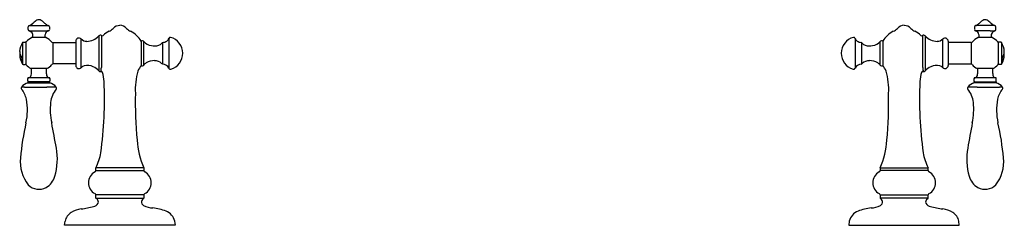
# Model space of a CAD drawing. Units: inches. Extents: x 4083.9 to 4104, y 181.6 to 185.8.
import ezdxf

# ---------------------------------------------------------------- set-up
doc = ezdxf.new("R2010")
doc.units = ezdxf.units.IN
doc.header["$LTSCALE"] = 0.64311
doc.header["$MEASUREMENT"] = 0
doc.layers.get('0').update_dxf_attribs({"color": 255, "linetype": 'CONTINUOUS'})
doc.layers.get('Defpoints').update_dxf_attribs({"linetype": 'CONTINUOUS'})
doc.styles.get("Standard").update_dxf_attribs({"font": 'txt', "width": 0.8})

msp = doc.modelspace()

# ---------------------------------------------------------------- linework, layer by layer
for p, q in [((4084.127, 185.642), (4084.513, 185.642)), ((4103.799, 185.642), (4103.413, 185.642)), ((4084.105, 185.56), (4084.105, 185.613)), ((4084.217, 185.533), (4084.494, 185.533)), ((4084.535, 185.613), (4084.535, 185.559)), ((4085.542, 185.432), (4085.542, 184.72)), ((4085.594, 185.44), (4085.594, 184.789)), ((4102.332, 185.44), (4102.332, 184.789)), ((4102.385, 185.432), (4102.385, 184.72)), ((4103.391, 185.613), (4103.391, 185.559)), ((4103.709, 185.533), (4103.432, 185.533)), ((4103.821, 185.56), (4103.821, 185.613)), ((4083.986, 185.295), (4083.986, 184.858)), ((4083.997, 185.301), (4084.042, 185.301)), ((4084.052, 185.291), (4084.052, 184.861)), ((4084.608, 185.294), (4084.608, 184.859)), ((4084.608, 185.294), (4085.074, 185.294)), ((4085.074, 185.326), (4085.074, 184.826)), ((4085.182, 184.784), (4085.182, 185.368)), ((4086.404, 185.326), (4086.404, 184.826)), ((4086.461, 184.838), (4086.461, 185.315)), ((4086.843, 185.296), (4086.843, 184.857)), ((4086.972, 185.381), (4086.972, 184.772)), ((4100.954, 185.381), (4100.954, 184.772)), ((4101.083, 185.296), (4101.083, 184.857)), ((4101.465, 184.838), (4101.465, 185.315)), ((4101.522, 185.326), (4101.522, 184.826)), ((4102.745, 184.784), (4102.745, 185.368)), ((4102.852, 185.326), (4102.852, 184.826)), ((4103.318, 185.294), (4102.852, 185.294)), ((4103.318, 185.294), (4103.318, 184.859)), ((4103.874, 185.291), (4103.874, 184.861)), ((4103.93, 185.301), (4103.884, 185.301)), ((4103.94, 185.295), (4103.94, 184.858)), ((4083.977, 184.976), (4083.977, 184.924)), ((4083.997, 184.851), (4084.042, 184.851)), ((4085.074, 184.859), (4084.608, 184.859)), ((4102.852, 184.859), (4103.318, 184.859)), ((4103.93, 184.851), (4103.884, 184.851)), ((4103.949, 184.976), (4103.949, 184.924)), ((4084.093, 184.518), (4084.093, 184.56)), ((4084.546, 184.498), (4084.094, 184.498)), ((4084.094, 184.498), (4084.094, 184.475)), ((4084.094, 184.475), (4084.546, 184.475)), ((4084.546, 184.475), (4084.546, 184.498)), ((4084.547, 184.56), (4084.547, 184.518)), ((4103.379, 184.56), (4103.379, 184.518)), ((4103.38, 184.498), (4103.833, 184.498)), ((4103.38, 184.475), (4103.38, 184.498)), ((4103.833, 184.475), (4103.38, 184.475)), ((4103.833, 184.518), (4103.833, 184.56)), ((4103.833, 184.498), (4103.833, 184.475)), ((4086.461, 182.745), (4085.481, 182.745)), ((4085.481, 182.686), (4085.481, 182.745)), ((4085.481, 182.686), (4086.461, 182.686)), ((4086.461, 182.745), (4086.461, 182.686)), ((4101.465, 182.745), (4102.445, 182.745)), ((4101.465, 182.745), (4101.465, 182.686)), ((4102.445, 182.686), (4101.465, 182.686)), ((4102.445, 182.686), (4102.445, 182.745)), ((4086.461, 182.19), (4085.481, 182.19)), ((4085.481, 182.126), (4085.481, 182.19)), ((4085.481, 182.126), (4086.461, 182.126)), ((4085.512, 182.097), (4085.481, 182.126)), ((4086.461, 182.19), (4086.461, 182.126)), ((4101.465, 182.19), (4102.445, 182.19)), ((4101.465, 182.19), (4101.465, 182.126)), ((4102.445, 182.126), (4101.465, 182.126)), ((4102.414, 182.097), (4102.445, 182.126)), ((4102.445, 182.126), (4102.445, 182.19)), ((4084.846, 181.576), (4084.854, 181.655)), ((4087.088, 181.654), (4087.096, 181.576)), ((4100.838, 181.654), (4100.83, 181.576)), ((4103.08, 181.576), (4103.073, 181.655)), ((4087.096, 181.576), (4084.846, 181.576)), ((4100.83, 181.576), (4103.08, 181.576))]:
    msp.add_line(p, q)
for centre, radius, start, end in [((4084.139, 185.61), 0.0343, 110.3482, 174.6731), ((4084.075, 185.802), 0.168, 288.2133, 317.1582), ((4084.756, 185.109), 0.803, 128.3768, 133.9919), ((4084.32, 185.664), 0.0977, 75.0648, 129.9636), ((4084.248, 185.53), 0.248, 41.3612, 66.9926), ((4084.638, 185.898), 0.288, 225.0627, 238.3232), ((4084.542, 185.747), 0.11, 239.5747, 254.4489), ((4084.505, 185.613), 0.03, 0.1738, 74.931), ((4085.988, 185.433), 0.214, 94.4478, 135.6789), ((4085.965, 185.457), 0.19, 41.5769, 88.2964), ((4101.961, 185.457), 0.19, 91.7036, 138.4231), ((4101.939, 185.433), 0.214, 44.3211, 85.5522), ((4103.421, 185.613), 0.03, 105.069, 179.8262), ((4103.384, 185.747), 0.11, 285.5511, 300.4253), ((4103.288, 185.898), 0.288, 301.6768, 314.9373), ((4103.678, 185.53), 0.248, 113.0074, 138.6388), ((4103.606, 185.664), 0.0977, 50.0364, 104.9352), ((4103.17, 185.109), 0.803, 46.0081, 51.6232), ((4103.852, 185.802), 0.168, 222.8418, 251.7867), ((4103.787, 185.61), 0.0343, 5.3269, 69.6518), ((4084.134, 185.561), 0.0291, 180.8896, 251.4481), ((4084.093, 185.432), 0.106, 356.695, 72.2054), ((4084.126, 185.708), 0.175, 269.5891, 272.2771), ((4084.149, 194.584), 9.05, 269.8996, 270.4338), ((4084.165, 185.426), 0.0326, 296.6523, 359.9729), ((4084.689, 185.405), 0.248, 166.6968, 174.9682), ((4084.468, 185.422), 0.0263, 170.584, 256.4846), ((4084.543, 185.439), 0.0982, 106.5837, 166.6034), ((4084.499, 184.963), 0.571, 88.3883, 90.4947), ((4084.507, 185.56), 0.0284, 287.4232, 356.7117), ((4085.291, 185.658), 0.338, 271.1289, 318.0059), ((4085.572, 185.406), 0.04, 56.6709, 139.4584), ((4085.61, 185.465), 0.03, 236.6709, 312.862), ((4085.971, 185.076), 0.5, 116.1039, 132.862), ((4085.596, 185.842), 0.352, 296.1079, 312.6513), ((4086.33, 185.818), 0.324, 226.6236, 244.6172), ((4085.971, 185.076), 0.5, 30, 63.8961), ((4101.955, 185.076), 0.5, 116.1039, 150), ((4101.596, 185.818), 0.324, 295.3828, 313.3764), ((4102.33, 185.842), 0.352, 227.3487, 243.8921), ((4101.955, 185.076), 0.5, 47.138, 63.8961), ((4102.316, 185.465), 0.03, 227.138, 303.3291), ((4102.354, 185.406), 0.04, 40.5416, 123.3291), ((4102.636, 185.658), 0.338, 221.9941, 268.8711), ((4103.42, 185.56), 0.0284, 183.2883, 252.5768), ((4103.383, 185.439), 0.0982, 13.3966, 73.4163), ((4103.427, 184.963), 0.571, 89.5053, 91.6117), ((4103.458, 185.422), 0.0263, 283.5154, 9.416), ((4103.237, 185.405), 0.248, 5.0318, 13.3032), ((4103.777, 194.584), 9.05, 269.5662, 270.1004), ((4103.834, 185.432), 0.106, 107.7946, 183.305), ((4103.761, 185.426), 0.0326, 180.0271, 243.3477), ((4103.8, 185.708), 0.175, 267.7229, 270.4109), ((4103.792, 185.561), 0.0291, 288.5519, 359.1104), ((4084.345, 185.085), 0.417, 149.6309, 176.3706), ((4083.997, 185.289), 0.0125, 90, 149.8731), ((4084.042, 185.292), 0.00997, 359.8211, 90.0695), ((4084.076, 185.293), 0.024, 132.6282, 183.1276), ((4084.32, 185.076), 0.35, 113.575, 138.0486), ((4084.271, 168.186), 17.211, 89.3635, 90.3013), ((4084.319, 185.075), 0.351, 40.6883, 66.0561), ((4084.606, 185.319), 0.0249, 215.0757, 275.58), ((4085.136, 185.326), 0.062, 42.6423, 180), ((4085.295, 185.48), 0.159, 224.4135, 270.7549), ((4086.427, 185.294), 0.04, 32.4374, 125.6576), ((4086.65, 185.482), 0.252, 221.265, 261.7616), ((4086.672, 185.529), 0.302, 258.9496, 287.8577), ((4086.712, 185.375), 0.144, 291.7493, 320.9879), ((4086.844, 185.272), 0.0241, 91.4089, 149.7754), ((4086.818, 185.504), 0.209, 277.0843, 301.3012), ((4086.857, 185.429), 0.124, 303.6588, 337.6837), ((4086.997, 185.376), 0.025, 79.0176, 168.7187), ((4086.919, 185.076), 0.335, 285.4806, 75.7186), ((4101.007, 185.076), 0.335, 104.2814, 254.5194), ((4100.929, 185.376), 0.025, 11.2813, 100.9824), ((4101.069, 185.429), 0.124, 202.3163, 236.3412), ((4101.109, 185.504), 0.209, 238.6988, 262.9157), ((4101.082, 185.272), 0.0241, 30.2246, 88.5911), ((4101.215, 185.375), 0.144, 219.0121, 248.2507), ((4101.254, 185.529), 0.302, 252.1423, 281.0504), ((4101.276, 185.482), 0.252, 278.2384, 318.735), ((4101.499, 185.294), 0.04, 54.3424, 147.5626), ((4102.631, 185.48), 0.159, 269.2451, 315.5865), ((4102.79, 185.326), 0.062, 0, 137.3577), ((4103.32, 185.319), 0.0249, 264.42, 324.9243), ((4103.607, 185.075), 0.351, 113.9439, 139.3117), ((4103.656, 168.186), 17.211, 89.6987, 90.6365), ((4103.606, 185.076), 0.35, 41.9514, 66.425), ((4103.85, 185.293), 0.024, 356.8724, 47.3718), ((4103.884, 185.292), 0.00997, 89.9305, 180.1789), ((4103.93, 185.289), 0.0125, 30.1269, 90), ((4103.581, 185.085), 0.417, 3.6294, 30.3691), ((4084.129, 185.111), 0.199, 180.0127, 200.5195), ((4084.187, 185.038), 0.258, 171.3363, 178.9613), ((4084.294, 185.053), 0.364, 181.5069, 212.3281), ((4084.138, 185.114), 0.209, 200.5238, 213.9727), ((4103.633, 185.053), 0.364, 327.6719, 358.4931), ((4103.789, 185.114), 0.209, 326.0273, 339.4762), ((4103.798, 185.111), 0.199, 339.4805, 359.9873), ((4103.739, 185.038), 0.258, 1.0387, 8.6637), ((4084.256, 185.109), 0.341, 199.5678, 208.9965), ((4084.169, 185.068), 0.246, 210.3987, 218.1268), ((4084.28, 185.211), 0.381, 213.9727, 216.5684), ((4083.964, 184.976), 0.013, 0.7379, 36.5684), ((4083.961, 184.923), 0.0165, 336.4676, 1.4771), ((4083.997, 184.864), 0.0125, 210.1172, 270), ((4084.042, 184.861), 0.01, 270, 356.9808), ((4084.079, 184.861), 0.0271, 180.7181, 224.0329), ((4084.339, 185.101), 0.38, 222.7733, 241.8185), ((4084.32, 185.077), 0.351, 297.3806, 319.3343), ((4084.606, 184.834), 0.0249, 84.4451, 144.9119), ((4085.136, 184.826), 0.062, 180, 317.3577), ((4085.286, 184.689), 0.141, 107.0241, 137.6649), ((4085.306, 184.56), 0.271, 63.5352, 102.9801), ((4087.508, 184.089), 1.327, 146.2509, 151.8494), ((4086.427, 184.859), 0.04, 234.3424, 327.5626), ((4086.591, 184.744), 0.161, 122.6557, 144.2353), ((4086.678, 184.585), 0.342, 89.8303, 120.5184), ((4086.69, 184.744), 0.182, 43.0695, 93.4629), ((4086.844, 184.881), 0.0241, 210.2475, 268.5222), ((4086.837, 184.706), 0.15, 25.6671, 87.4863), ((4101.089, 184.706), 0.15, 92.5137, 154.3329), ((4101.082, 184.881), 0.0241, 271.4778, 329.7525), ((4101.236, 184.744), 0.182, 86.5371, 136.9305), ((4101.248, 184.585), 0.342, 59.4816, 90.1697), ((4101.335, 184.744), 0.161, 35.7647, 57.3443), ((4101.499, 184.859), 0.04, 212.4374, 305.6576), ((4100.419, 184.089), 1.327, 28.1506, 33.7491), ((4102.621, 184.56), 0.271, 77.0199, 116.4648), ((4102.64, 184.689), 0.141, 42.3351, 72.9759), ((4102.79, 184.826), 0.062, 222.6423, 0), ((4103.32, 184.834), 0.0249, 35.0881, 95.5549), ((4103.607, 185.077), 0.351, 220.6657, 242.6194), ((4103.588, 185.101), 0.38, 298.1815, 317.2267), ((4103.847, 184.861), 0.0271, 315.9671, 359.2819), ((4103.884, 184.861), 0.01, 183.0192, 270), ((4103.93, 184.864), 0.0125, 270, 329.8828), ((4103.962, 184.976), 0.013, 143.4316, 179.2621), ((4103.966, 184.923), 0.0165, 178.5229, 203.5324), ((4103.758, 185.068), 0.246, 321.8732, 329.6013), ((4103.646, 185.211), 0.381, 323.4316, 326.0273), ((4103.671, 185.109), 0.341, 331.0035, 340.4322), ((4083.907, 184.692), 0.263, 342.3503, 1.6967), ((4084.152, 184.749), 0.0176, 354.9619, 67.5436), ((4084.329, -11564.48), 11749.246, 89.9992615, 90.0008301), ((4082.373, 184.748), 1.797, 358.466, 0.0003), ((4084.487, 184.75), 0.0168, 110.5337, 186.9658), ((4085.404, 184.736), 0.934, 179.291, 185.3234), ((4084.584, 184.657), 0.11, 183.7605, 209.9781), ((4085.292, 184.493), 0.338, 42.3015, 66.515), ((4085.572, 184.746), 0.0399, 220.4385, 282.558), ((4085.36, 184.785), 0.234, 340.5489, 0.9025), ((4085.587, 184.678), 0.03, 19.3277, 102.455), ((4084.983, 184.48), 0.666, 1.7107, 18.2145), ((4087.639, 184.341), 1.354, 163.968, 183.393), ((4086.998, 184.778), 0.0262, 192.9936, 293.4872), ((4100.928, 184.778), 0.0262, 246.5128, 347.0064), ((4100.287, 184.341), 1.354, 356.607, 16.032), ((4102.944, 184.48), 0.666, 161.7855, 178.2893), ((4102.339, 184.678), 0.03, 77.545, 160.6723), ((4102.567, 184.785), 0.234, 179.0975, 199.4511), ((4102.354, 184.746), 0.0399, 257.442, 319.5615), ((4102.635, 184.493), 0.338, 113.485, 137.6985), ((4103.342, 184.657), 0.11, 330.0219, 356.2395), ((4103.44, 184.75), 0.0168, 353.0342, 69.4663), ((4103.597, -11564.48), 11749.246, 89.9991699, 90.0007385), ((4102.522, 184.736), 0.934, 354.6766, 0.709), ((4103.774, 184.749), 0.0176, 112.4564, 185.0381), ((4105.553, 184.748), 1.797, 179.9997, 181.534), ((4104.02, 184.692), 0.263, 178.3033, 197.6497), ((4084.152, 184.248), 0.232, 101.6851, 143.6375), ((4084.11, 184.562), 0.0173, 88.4028, 188.4685), ((4084.111, 184.516), 0.0175, 171.6816, 267.3379), ((4084.11, 184.63), 0.0505, 271.147, 339.4591), ((4084.139, 183.027), 1.553, 89.8775, 91.0327), ((4084.305, 126.874), 57.706, 89.94688, 90.16153), ((4084.365, 143.072), 41.508, 89.8042, 90.0088), ((4084.528, 184.627), 0.0467, 213.2614, 259.1453), ((4084.507, 183.323), 1.256, 88.9965, 90.0319), ((4084.535, 184.635), 0.0562, 253.3481, 264.2905), ((4084.53, 184.562), 0.0173, 351.6075, 91.48), ((4084.53, 184.516), 0.0173, 272.87, 9.2462), ((4084.489, 184.25), 0.23, 36.1949, 78.4768), ((4078.122, 184.116), 7.536, 351.8652, 2.9221), ((4109.804, 184.116), 7.536, 177.0779, 188.1348), ((4103.437, 184.25), 0.23, 101.5232, 143.8051), ((4103.397, 184.562), 0.0173, 88.52, 188.3925), ((4103.396, 184.516), 0.0173, 170.7538, 267.13), ((4103.391, 184.635), 0.0562, 275.7095, 286.6519), ((4103.419, 183.323), 1.256, 89.9681, 91.0035), ((4103.399, 184.627), 0.0467, 280.8547, 326.7386), ((4103.562, 143.072), 41.508, 89.9912, 90.1958), ((4103.621, 126.874), 57.706, 89.83847, 90.05312), ((4103.816, 184.63), 0.0505, 200.5409, 268.853), ((4103.787, 183.027), 1.553, 88.9673, 90.1225), ((4103.816, 184.562), 0.0173, 351.5315, 91.5972), ((4103.816, 184.516), 0.0175, 272.6621, 8.3184), ((4103.774, 184.248), 0.232, 36.3625, 78.3149), ((4083.984, 184.367), 0.0259, 136.3711, 227.4525), ((4084.017, 181.388), 2.998, 89.8009, 90.9902), ((4083.589, 184.034), 0.491, 12.9963, 39.8242), ((4084.066, 539.325), 354.939, 269.99379, 270.06767), ((4084.491, 155.588), 28.798, 89.6432, 90.0119), ((4085.067, 184.023), 0.511, 140.4448, 174.2176), ((4084.68, 184.651), 0.265, 267.8885, 268.7276), ((4084.655, 184.367), 0.0262, 312.9059, 43.0831), ((4095.039, 184.099), 8.753, 178.937, 185.1988), ((4092.887, 184.099), 8.753, 354.8012, 1.063), ((4103.271, 184.367), 0.0262, 136.9169, 227.0941), ((4103.246, 184.651), 0.265, 271.2724, 272.1115), ((4102.859, 184.023), 0.511, 5.7824, 39.5552), ((4103.435, 155.588), 28.798, 89.9881, 90.3568), ((4103.86, 539.325), 354.939, 269.93233, 270.00621), ((4104.337, 184.034), 0.491, 140.1758, 167.0037), ((4103.909, 181.388), 2.998, 89.0098, 90.1991), ((4103.942, 184.367), 0.0259, 312.5475, 43.6289), ((4082.889, 183.925), 1.199, 347.1275, 10.5209), ((4085.86, 183.938), 1.308, 174.0094, 192.3373), ((4102.066, 183.938), 1.308, 347.6627, 5.9906), ((4105.037, 183.925), 1.199, 169.4791, 192.8725), ((4089.189, 182.487), 5.263, 167.1419, 175.0222), ((4008.587, 169.534), 77.297, 10.14145, 10.52884), ((4179.34, 169.534), 77.297, 169.47116, 169.85855), ((4098.737, 182.487), 5.263, 4.9778, 12.8581), ((4087.966, 183.417), 1.648, 183.8759, 204.0593), ((4099.96, 183.417), 1.648, 335.9407, 356.1241), ((4083.475, 182.921), 1.222, 343.2902, 10.5008), ((4084.608, 183.205), 0.987, 332.2007, 350.9052), ((4103.318, 183.205), 0.987, 189.0948, 207.7993), ((4104.452, 182.921), 1.222, 169.4992, 196.7098), ((4084.703, 182.862), 0.761, 173.8371, 218.023), ((4103.224, 182.862), 0.761, 321.977, 6.1629), ((4085.581, 182.438), 0.25, 117.6015, 242.3985), ((4085.451, 182.686), 0.03, 297.6015, 360), ((4086.491, 182.686), 0.03, 180, 242.3985), ((4086.361, 182.438), 0.25, 297.5654, 62.4345), ((4101.565, 182.438), 0.25, 117.5655, 242.4346), ((4101.435, 182.686), 0.03, 297.6015, 360), ((4102.475, 182.686), 0.03, 180, 242.3985), ((4102.346, 182.438), 0.25, 297.6015, 62.3985), ((4084.271, 182.675), 0.388, 300.3824, 344.2824), ((4103.655, 182.675), 0.388, 195.7176, 239.6176), ((4084.321, 182.614), 0.31, 225.4055, 298.2001), ((4085.451, 182.19), 0.03, 360, 62.3985), ((4086.491, 182.19), 0.03, 117.6017, 180), ((4101.435, 182.19), 0.03, 0, 62.3983), ((4102.475, 182.19), 0.03, 117.6015, 180), ((4103.605, 182.614), 0.31, 241.7999, 314.5945), ((4085.412, 182.086), 0.134, 280.1407, 330.5907), ((4085.46, 182.045), 0.0735, 340.3129, 44.8302), ((4086.491, 182.05), 0.0816, 173.8687, 243.4084), ((4086.543, 182.011), 0.142, 125.4773, 160.4112), ((4101.383, 182.011), 0.142, 19.5888, 54.5227), ((4101.435, 182.05), 0.0816, 296.5916, 6.1313), ((4102.467, 182.045), 0.0735, 135.1698, 199.6871), ((4102.514, 182.086), 0.134, 209.4093, 259.8593), ((4085.119, 181.598), 0.271, 120.7261, 167.8268), ((4085.267, 181.354), 0.557, 98.6636, 120.9746), ((4084.824, 184.406), 2.527, 278.1756, 284.0184), ((4086.675, 182.409), 0.486, 242.9398, 266.0644), ((4086.507, 180.801), 1.132, 69.063, 83.1379), ((4086.812, 181.592), 0.284, 12.614, 69.4435), ((4101.115, 181.592), 0.284, 110.5565, 167.386), ((4101.42, 180.801), 1.132, 96.8621, 110.937), ((4101.251, 182.409), 0.486, 273.9356, 297.0602), ((4103.103, 184.406), 2.527, 255.9816, 261.8244), ((4102.659, 181.354), 0.557, 59.0254, 81.3364), ((4102.807, 181.598), 0.271, 12.1732, 59.2739)]:
    msp.add_arc(centre, radius, start, end)

# ---------------------------------------------------------------- texts
at = {"layer": 'Defpoints'}
for tag, p, s in [('MODELNUMBER', (4093.96, 181.574), 'K-98068T-9M'), ('TRADENAME', (4093.96, 181.572), 'ARTIFACTS'), ('PRODUCT', (4093.96, 181.571), 'BATHROOM SINK FAUCET HANDLES')]:
    msp.add_attdef(tag, p, s, height=0.001, dxfattribs=at)

doc.saveas('drawing.dxf')
